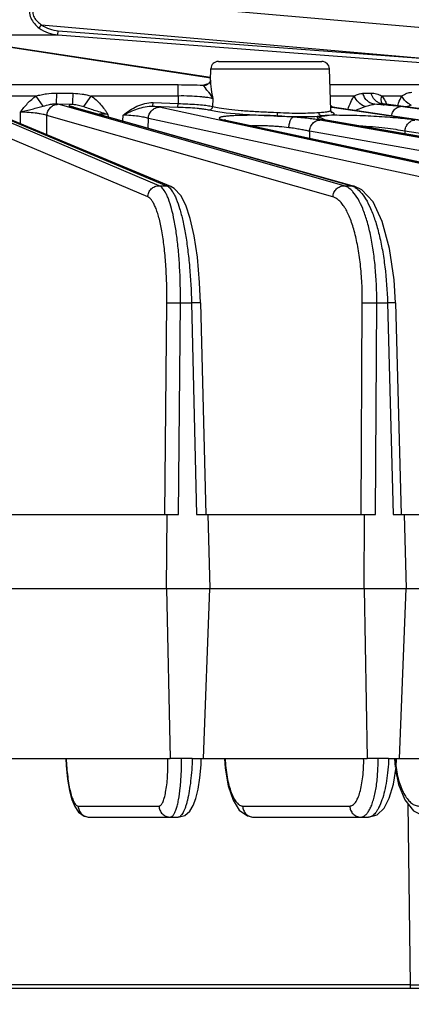
# Model space of a CAD drawing. Units: inches. Extents: x 0 to 17, y 0 to 11.
# Drawn here: x 3.8 to 4.2, y 1.5 to 2.5 of the extents above; entities that cross this region are included whole.
import ezdxf

# ---------------------------------------------------------------- set-up
doc = ezdxf.new("R2010")
doc.units = ezdxf.units.IN
doc.header["$LTSCALE"] = 0.935
doc.header["$MEASUREMENT"] = 0
doc.layers.get('0').update_dxf_attribs({"linetype": 'CONTINUOUS'})
doc.layers.add('7_ALL_FEATURES', color=7, linetype='CONTINUOUS')
doc.styles.get("Standard").update_dxf_attribs({"font": 'txt', "width": 0.8})
doc.dimstyles.new('DIMSTYLE_1', dxfattribs={"dimtxt": 0.25, "dimasz": 0.1875, "dimexe": 0.125, "dimexo": 0.0625, "dimgap": 0.125, "dimtad": 0, "dimtih": 1, "dimtoh": 1, "dimdec": 1, "dimlfac": 4, "dimzin": 4, "dimdsep": 46, "dimtxsty": 'STANDARD', "dimblk": '_FILLED', "dimblk1": '_FILLED', "dimblk2": '_FILLED', "dimcen": 0.09, "dimadec": 0, "dimazin": 0, "dimtp": 0.001, "dimtm": 0.001, "dimtfac": 1, "dimtdec": 1, "dimtofl": 0, "dimtmove": 0, "dimatfit": 3, "dimldrblk": '_FILLED', "dimfxl": 1, "dimtolj": 1, "dimtzin": 4, "dimarcsym": 0})

# ---------------------------------------------------------------- blocks, each defined once
blk = doc.blocks.new('_FILLED')
at = {"color": 0, "linetype": 'BYBLOCK'}
blk.add_solid([(0, 0), (-1, 0.1667), (-1, -0.1667)], dxfattribs=at)
blk = doc.blocks.new('*D0')
at = {"color": 2, "linetype": 'CONTINUOUS'}
for p, q in [((3.871, 5.4008), (7.0313, 5.4008)), ((6.9063, 5.4008), (6.9063, 3.7119)), ((6.9063, 1.5229), (6.9063, 2.8369)), ((5.3407, 1.5229), (7.0313, 1.5229))]:
    blk.add_line(p, q, dxfattribs=at)
at = {"color": 2, "linetype": 'CONTINUOUS', "xscale": 0.1875, "yscale": 0.1875, "zscale": 0.1875}
for p, rotation in [((6.9063, 5.4008), 90), ((6.9063, 1.5229), 270)]:
    blk.add_blockref('_FILLED', p, dxfattribs=dict(at, rotation=rotation))
at = {"color": 2, "linetype": 'CONTINUOUS', "insert": (6.8063, 3.5869), "char_height": 0.25, "width": 1, "attachment_point": 2, "line_spacing_factor": 0.9}
blk.add_mtext('15.5\\P[394]', dxfattribs=at)

msp = doc.modelspace()

# ---------------------------------------------------------------- linework, layer by layer
at = {"layer": '7_ALL_FEATURES', "color": 7, "linetype": 'CONTINUOUS'}
for p, q in [((3.8326, 2.5586), (4.4316, 2.5062)), ((4.0113, 2.4899), (4.1174, 2.4899)), ((4.0032, 2.4704), (4.0036, 2.4824)), ((4.1267, 2.4399), (4.1252, 2.4824)), ((4.0003, 2.4665), (3.9998, 2.4662)), ((3.9626, 2.3616), (3.7621, 2.4454)), ((4.1802, 2.4465), (4.1792, 2.4467)), ((4.183, 2.4461), (4.1802, 2.4465)), ((4.8232, 2.3625), (4.183, 2.4461)), ((3.8631, 2.4432), (4.1506, 2.3621)), ((4.0017, 2.4402), (4.0088, 2.4388)), ((4.0088, 2.4388), (4.0194, 2.4374)), ((4.0194, 2.4374), (4.0328, 2.4361)), ((4.0764, 2.4336), (4.0721, 2.4339)), ((4.1148, 2.436), (4.1143, 2.4377)), ((4.1267, 2.4399), (4.1267, 2.4399)), ((4.0174, 2.43), (4.0173, 2.43)), ((4.0191, 2.4296), (4.3329, 2.3623)), ((4.1178, 2.4305), (4.1176, 2.4306)), ((4.1189, 2.4302), (4.1182, 2.4304)), ((4.1196, 2.4301), (4.1189, 2.4302)), ((4.5072, 2.3624), (4.1217, 2.4297)), ((3.9661, 2.3597), (3.9626, 2.3616)), ((4.1507, 2.3621), (4.1506, 2.3621)), ((4.1586, 2.3583), (4.1507, 2.3621)), ((3.993, 2.2423), (3.9983, 2.0252)), ((4.1929, 2.2423), (4.1988, 2.0252)), ((3.7827, 2.0252), (3.9588, 2.0252)), ((3.9581, 1.9493), (3.9588, 2.0252)), ((3.9588, 2.0252), (3.9703, 2.0252)), ((3.989, 2.0252), (4.1613, 2.0252)), ((4.0005, 2.0252), (4.0024, 1.9493)), ((4.1609, 1.9493), (4.1613, 2.0252)), ((4.1613, 2.0252), (4.1725, 2.0252)), ((4.1907, 2.0252), (4.3572, 2.0252)), ((4.2019, 2.0252), (4.204, 1.9493)), ((3.7509, 1.9493), (3.958, 1.9493)), ((3.9581, 1.9493), (4.1608, 1.9493)), ((3.9581, 1.9493), (3.9619, 1.7752)), ((3.996, 1.7752), (4.0024, 1.9493)), ((4.1609, 1.9493), (4.3571, 1.9493)), ((4.1609, 1.9493), (4.164, 1.7752)), ((4.1971, 1.7752), (4.204, 1.9493)), ((3.7901, 1.7752), (3.9619, 1.7752)), ((3.8549, 1.7752), (3.8553, 1.768)), ((3.9734, 1.7752), (3.9619, 1.7752)), ((3.9845, 1.7752), (3.9938, 1.7752)), ((3.9938, 1.7752), (3.996, 1.7752)), ((3.996, 1.7752), (4.1639, 1.7752)), ((4.0176, 1.7751), (4.0183, 1.7652)), ((4.1751, 1.7752), (4.164, 1.7752)), ((4.1859, 1.7752), (4.1941, 1.7752)), ((4.1918, 1.7751), (4.1925, 1.7662)), ((4.1941, 1.7752), (4.1971, 1.7752)), ((4.1971, 1.7752), (4.3594, 1.7752)), ((3.861, 1.733), (3.8639, 1.7258)), ((4.0263, 1.7324), (4.0326, 1.7222)), ((3.8789, 1.7149), (3.9701, 1.7149)), ((4.0474, 1.7149), (4.1653, 1.7149)), ((5.3016, 1.5392), (1.8271, 1.5392))]:
    msp.add_line(p, q, dxfattribs=at)
at = {"layer": '7_ALL_FEATURES', "color": 9, "linetype": 'CONTINUOUS'}
for p, q in [((3.8276, 2.5242), (3.8299, 2.5275)), ((3.8299, 2.5275), (4.2375, 2.4918)), ((3.7101, 2.5178), (4.0036, 2.4733)), ((3.7124, 2.5178), (4.0033, 2.4737)), ((3.733, 2.5172), (3.8467, 2.5172)), ((3.8467, 2.5172), (3.847, 2.5214)), ((3.8467, 2.5172), (4.2371, 2.4876)), ((3.847, 2.5214), (4.2375, 2.4918)), ((4.0036, 2.4824), (4.1252, 2.4824)), ((3.9702, 2.4658), (3.1586, 2.4658)), ((3.9702, 2.4545), (3.9702, 2.4658)), ((3.9958, 2.4652), (3.9981, 2.4624)), ((4.5025, 2.4658), (4.1258, 2.4658)), ((3.8243, 2.4545), (3.783, 2.4545)), ((3.8316, 2.4441), (3.8243, 2.4545)), ((3.8451, 2.4464), (3.8455, 2.4575)), ((3.8455, 2.4575), (3.8623, 2.4573)), ((3.862, 2.4477), (3.8623, 2.4573)), ((3.8733, 2.4436), (3.8808, 2.4545)), ((3.9702, 2.4545), (3.8808, 2.4545)), ((3.9702, 2.4545), (3.97, 2.4468)), ((4.1507, 2.4545), (4.1262, 2.4545)), ((4.1596, 2.4573), (4.1679, 2.4575)), ((4.1996, 2.4545), (4.179, 2.4545)), ((3.9506, 2.3625), (3.7493, 2.4478)), ((3.7578, 2.4463), (3.9582, 2.3625)), ((3.8451, 2.4464), (3.8619, 2.446)), ((3.8469, 2.446), (3.8451, 2.4464)), ((4.1403, 2.3625), (3.8469, 2.446)), ((3.8619, 2.446), (3.862, 2.4477)), ((3.8679, 2.4452), (3.8704, 2.4445)), ((3.8704, 2.4445), (3.8733, 2.4436)), ((3.9441, 2.4441), (3.9443, 2.4477)), ((3.9441, 2.4441), (3.9698, 2.4432)), ((3.9506, 2.4431), (3.9441, 2.4441)), ((3.9443, 2.4477), (3.97, 2.4468)), ((3.9698, 2.4432), (3.97, 2.4468)), ((4.0027, 2.4443), (4.0054, 2.4438)), ((4.0056, 2.4516), (4.0054, 2.4438)), ((4.1265, 2.4448), (4.1285, 2.4431)), ((4.1716, 2.446), (4.1792, 2.4464)), ((4.1792, 2.4464), (4.1799, 2.4464)), ((4.1799, 2.4464), (4.1802, 2.4465)), ((4.1839, 2.4459), (4.183, 2.446)), ((4.183, 2.446), (4.8224, 2.3625)), ((4.198, 2.4436), (4.1904, 2.4444)), ((3.9389, 2.351), (3.7376, 2.4363)), ((3.8083, 2.4261), (3.8084, 2.4381)), ((3.8353, 2.4148), (3.8354, 2.4345)), ((4.1288, 2.351), (3.8354, 2.4345)), ((3.8631, 2.4432), (3.8602, 2.4436)), ((3.8602, 2.4436), (4.1477, 2.3625)), ((3.898, 2.4356), (3.8981, 2.4333)), ((3.9134, 2.429), (3.9135, 2.435)), ((4.3238, 2.3625), (3.9506, 2.4431)), ((4.0054, 2.4438), (4.0121, 2.4424)), ((4.0764, 2.4339), (4.0642, 2.4344)), ((4.0644, 2.438), (4.068, 2.4379)), ((4.068, 2.4379), (4.0718, 2.4376)), ((4.1171, 2.434), (4.116, 2.4339)), ((4.119, 2.4342), (4.1206, 2.4343)), ((4.1206, 2.4343), (4.1274, 2.4351)), ((4.1304, 2.4347), (4.1214, 2.4344)), ((4.129, 2.443), (4.1278, 2.4431)), ((4.1278, 2.4431), (4.6701, 2.3625)), ((4.1511, 2.4397), (4.1617, 2.4436)), ((4.8166, 2.3625), (4.198, 2.4436)), ((3.9394, 2.4216), (3.9395, 2.4316)), ((4.3126, 2.351), (3.9395, 2.4316)), ((4.0191, 2.4296), (4.0171, 2.4298)), ((4.0171, 2.4298), (4.3309, 2.3625)), ((4.1142, 2.4332), (4.1131, 2.4328)), ((4.116, 2.4336), (4.1142, 2.4332)), ((4.4989, 2.3625), (4.1155, 2.4298)), ((4.1172, 2.4304), (4.1202, 2.4298)), ((4.1217, 2.4297), (4.1202, 2.4298)), ((4.1202, 2.4298), (4.5056, 2.3625)), ((4.4882, 2.351), (4.1048, 2.4183)), ((4.1048, 2.4183), (4.1049, 2.4112)), ((4.6537, 2.351), (4.2027, 2.4183)), ((4.2027, 2.4183), (4.2027, 2.4155)), ((3.9506, 2.3625), (3.9582, 2.3625)), ((3.9625, 2.3617), (3.9582, 2.3625)), ((4.1403, 2.3625), (4.1477, 2.3625)), ((4.1506, 2.3621), (4.1477, 2.3625)), ((4.1477, 2.3625), (4.15, 2.3617)), ((3.9564, 2.0252), (3.9585, 2.2422)), ((3.9703, 2.0252), (3.9724, 2.2424)), ((3.9724, 2.2424), (3.9837, 2.2424)), ((3.9837, 2.2424), (3.989, 2.0252)), ((4.1577, 2.0252), (4.1589, 2.2422)), ((4.1725, 2.0252), (4.1737, 2.2424)), ((4.1737, 2.2424), (4.1848, 2.2424)), ((4.1848, 2.2424), (4.1907, 2.0252)), ((3.9845, 1.7752), (3.9734, 1.7752)), ((4.1859, 1.7752), (4.1751, 1.7752)), ((4.2085, 1.5429), (4.2058, 1.7287)), ((3.8675, 1.7263), (3.9503, 1.7263)), ((4.0362, 1.7263), (4.146, 1.7263)), ((3.8787, 1.7149), (3.8789, 1.7149)), ((4.0472, 1.7149), (4.0474, 1.7149)), ((4.2085, 1.5429), (3.7122, 1.5429)), ((4.2085, 1.5392), (4.2085, 1.5429))]:
    msp.add_line(p, q, dxfattribs=at)
at = {"layer": '7_ALL_FEATURES', "color": 7, "linetype": 'CONTINUOUS'}
for points in [[(4.0032, 2.4706), (4.0028, 2.4693), (4.001, 2.4671), (4.0003, 2.4665)], [(4.6712, 2.3625), (4.1284, 2.4431), (4.1265, 2.4434)], [(4.1277, 2.4375), (4.1279, 2.4374), (4.1276, 2.4376), (4.1267, 2.4393), (4.1267, 2.4399)], [(4.0191, 2.4296), (4.0181, 2.4298), (4.0174, 2.43)], [(4.1217, 2.4297), (4.1205, 2.4299), (4.1187, 2.4303), (4.1178, 2.4305)], [(3.993, 2.2423), (3.9921, 2.2631), (3.9898, 2.2891), (3.9865, 2.3112), (3.9825, 2.329), (3.978, 2.3426), (3.9728, 2.3525), (3.9661, 2.3597)], [(4.1929, 2.2423), (4.1915, 2.2659), (4.1869, 2.2982), (4.1794, 2.3259), (4.1699, 2.346), (4.1586, 2.3583)], [(3.8553, 1.768), (3.8567, 1.754), (3.8586, 1.7423), (3.861, 1.733)], [(3.9701, 1.7149), (3.9768, 1.7166), (3.9821, 1.7211), (3.9855, 1.7269), (3.9882, 1.7341), (3.9904, 1.7435), (3.9922, 1.7551), (3.9935, 1.7687), (3.9938, 1.7752)], [(4.1652, 1.7149), (4.1741, 1.7174), (4.1812, 1.7241), (4.1866, 1.7343), (4.1909, 1.7488), (4.1935, 1.7662), (4.1941, 1.7752)], [(4.0183, 1.7652), (4.0214, 1.7471), (4.0263, 1.7324)], [(4.1931, 1.7635), (4.1961, 1.7484), (4.2025, 1.7328)], [(4.2025, 1.7328), (4.2115, 1.7214), (4.223, 1.7154)], [(3.8639, 1.7258), (3.8678, 1.7201), (3.8738, 1.7159), (3.8787, 1.7149)], [(4.0326, 1.7222), (4.0411, 1.7161), (4.0472, 1.7149)]]:
    msp.add_lwpolyline(points, dxfattribs=at)
for centre, radius, start, end in [((4.0113, 2.4822), 0.00775, 90, 178), ((4.1174, 2.4822), 0.00775, 2, 90), ((4.1125, 2.4211), 0.0117, 51.93, 59.2143)]:
    msp.add_arc(centre, radius, start, end, dxfattribs=at)
at = {"layer": '7_ALL_FEATURES', "color": 9, "linetype": 'CONTINUOUS'}
for centre, radius, start, end in [((4.009, 2.4265), 0.0411, 102.162, 103.1801), ((3.7441, 2.2611), 0.3241, 37.994, 38.3987), ((4.1435, 2.4812), 0.141, 188.2228, 192.1421), ((4.1346, 1.8698), 0.5774, 85.4722, 86.319), ((4.2026, 2.5961), 0.1514, 261.3774, 261.9312), ((4.1379, 1.9122), 0.5348, 85.3352, 85.4679), ((4.2027, 2.598), 0.1532, 261.9853, 262.6088), ((4.1463, 2.0109), 0.4358, 84.2009, 85.3844), ((4.2785, 2.2438), 0.2129, 109.0031, 110.4559), ((3.8875, 2.2266), 0.2093, 87.1036, 89.6058), ((4.0899, 3.1615), 0.7275, 267.9766, 268.2813), ((4.096, 3.346), 0.9122, 268.2499, 268.4945), ((4.1071, 2.6627), 0.2288, 272.5049, 272.9587), ((4.125, 2.3634), 0.071, 95.5989, 96.3927), ((4.1255, 2.3593), 0.0751, 93.7103, 95.646), ((4.1279, 2.3231), 0.1115, 93.3424, 93.7081), ((4.1425, 2.5422), 0.1002, 260.8068, 261.2171), ((4.1445, 2.5556), 0.1138, 261.2157, 261.5548), ((4.0435, 1.8388), 0.5957, 85.6945, 86.83), ((4.3051, 1.7807), 0.1124, 182.7597, 186.4741), ((4.231, 20.8575), 19.3146, 269.93333, 270.06663)]:
    msp.add_arc(centre, radius, start, end, dxfattribs=at)
for points, knots in [([(3.8181, 2.5472), (3.8179, 2.5462), (3.8174, 2.5442), (3.8173, 2.5399), (3.8187, 2.5344), (3.8223, 2.5287), (3.8257, 2.5256), (3.8276, 2.5242)], [0, 0, 0, 0, 0.115981, 0.235969, 0.484662, 0.741029, 1, 1, 1, 1]), ([(3.8216, 2.5451), (3.8213, 2.5443), (3.8209, 2.5427), (3.8208, 2.5402), (3.8213, 2.5377), (3.8226, 2.5343), (3.8255, 2.5307), (3.8284, 2.5285), (3.8299, 2.5275)], [0, 0, 0, 0, 0.113227, 0.231475, 0.354482, 0.481358, 0.739622, 1, 1, 1, 1]), ([(3.8299, 2.5275), (3.8324, 2.5257), (3.8379, 2.5229), (3.844, 2.5216), (3.847, 2.5214)], [0, 0, 0, 0, 0.49995, 1, 1, 1, 1]), ([(3.8276, 2.5242), (3.8303, 2.5222), (3.8365, 2.5189), (3.8433, 2.5174), (3.8467, 2.5172)], [0, 0, 0, 0, 0.50003, 1, 1, 1, 1]), ([(3.9958, 2.4652), (3.9917, 2.4654), (3.9832, 2.4657), (3.9746, 2.4658), (3.9702, 2.4658)], [0, 0, 0, 0, 0.480442, 1, 1, 1, 1]), ([(3.9996, 2.4665), (3.9988, 2.4663), (3.9978, 2.466), (3.9965, 2.4656), (3.996, 2.4653), (3.9958, 2.4652)], [0, 0, 0, 0, 0.597762, 0.822935, 1, 1, 1, 1]), ([(3.9958, 2.4652), (3.9966, 2.4652), (3.9982, 2.4654), (3.9996, 2.4661), (4.0003, 2.4665)], [0, 0, 0, 0, 0.499224, 1, 1, 1, 1]), ([(4.0032, 2.4704), (4.0031, 2.4698), (4.0032, 2.4684), (4.0034, 2.4652), (4.0037, 2.4628), (4.0039, 2.4611)], [0, 0, 0, 0, 0.205072, 0.445865, 1, 1, 1, 1]), ([(3.8084, 2.4381), (3.8106, 2.4412), (3.8154, 2.4472), (3.8212, 2.4524), (3.8243, 2.4545)], [0, 0, 0, 0, 0.500269, 1, 1, 1, 1]), ([(3.8243, 2.4545), (3.8261, 2.455), (3.8295, 2.4559), (3.8366, 2.4572), (3.842, 2.4575), (3.8455, 2.4575)], [0, 0, 0, 0, 0.250079, 0.500089, 1, 1, 1, 1]), ([(3.8623, 2.4573), (3.8654, 2.4572), (3.8701, 2.4569), (3.8763, 2.4557), (3.8793, 2.455), (3.8808, 2.4545)], [0, 0, 0, 0, 0.499895, 0.749913, 1, 1, 1, 1]), ([(3.8808, 2.4545), (3.8826, 2.4533), (3.886, 2.4507), (3.8905, 2.446), (3.8938, 2.4418), (3.8963, 2.4383), (3.8975, 2.4365), (3.898, 2.4356)], [0, 0, 0, 0, 0.249962, 0.499947, 0.749953, 0.874977, 1, 1, 1, 1]), ([(4.0056, 2.4516), (4.0049, 2.4518), (4.0032, 2.4523), (4.0001, 2.4529), (3.9964, 2.4534), (3.9901, 2.454), (3.9813, 2.4545), (3.974, 2.4546), (3.9702, 2.4545)], [0, 0, 0, 0, 0.065319, 0.152385, 0.259569, 0.384649, 0.676483, 1, 1, 1, 1]), ([(3.9995, 2.4606), (4.0001, 2.4599), (4.0023, 2.457), (4.0043, 2.454), (4.0056, 2.4516)], [0, 0, 0, 0, 0.249321, 1, 1, 1, 1]), ([(4.1443, 2.4407), (4.1451, 2.4433), (4.1469, 2.448), (4.1493, 2.4526), (4.1507, 2.4545)], [0, 0, 0, 0, 0.527272, 1, 1, 1, 1]), ([(4.1507, 2.4545), (4.1514, 2.4549), (4.1528, 2.4557), (4.1558, 2.4569), (4.1581, 2.4572), (4.1596, 2.4573)], [0, 0, 0, 0, 0.263583, 0.512487, 1, 1, 1, 1]), ([(4.1617, 2.4436), (4.1592, 2.4446), (4.1547, 2.4476), (4.1516, 2.4521), (4.1507, 2.4545)], [0, 0, 0, 0, 0.513512, 1, 1, 1, 1]), ([(4.1716, 2.446), (4.1703, 2.4461), (4.1675, 2.4469), (4.1639, 2.4493), (4.1611, 2.4529), (4.16, 2.4558), (4.1596, 2.4573)], [0, 0, 0, 0, 0.236124, 0.480906, 0.736231, 1, 1, 1, 1]), ([(4.1747, 2.4481), (4.1731, 2.4491), (4.1702, 2.4519), (4.1685, 2.4555), (4.1679, 2.4575)], [0, 0, 0, 0, 0.48753, 1, 1, 1, 1]), ([(4.1679, 2.4575), (4.1698, 2.4575), (4.1737, 2.457), (4.1772, 2.4555), (4.179, 2.4545)], [0, 0, 0, 0, 0.481965, 1, 1, 1, 1]), ([(4.1784, 2.4505), (4.1784, 2.4508), (4.1784, 2.4522), (4.1786, 2.4535), (4.179, 2.4545)], [0, 0, 0, 0, 0.240144, 1, 1, 1, 1]), ([(4.179, 2.4545), (4.1799, 2.4533), (4.1818, 2.4504), (4.1833, 2.4475), (4.1841, 2.4459)], [0, 0, 0, 0, 0.48109, 1, 1, 1, 1]), ([(4.1951, 2.4445), (4.1955, 2.4454), (4.1967, 2.4488), (4.1982, 2.4522), (4.1996, 2.4545)], [0, 0, 0, 0, 0.26264, 1, 1, 1, 1]), ([(4.1996, 2.4545), (4.2004, 2.4551), (4.202, 2.4562), (4.2045, 2.4574), (4.2071, 2.4582), (4.2089, 2.4583), (4.2098, 2.4583)], [0, 0, 0, 0, 0.270062, 0.517154, 0.756207, 1, 1, 1, 1]), ([(4.2092, 2.4451), (4.2081, 2.4456), (4.2042, 2.4479), (4.2009, 2.4515), (4.1996, 2.4545)], [0, 0, 0, 0, 0.264351, 1, 1, 1, 1]), ([(3.8084, 2.4381), (3.8104, 2.4386), (3.8144, 2.4396), (3.8203, 2.4411), (3.826, 2.4426), (3.8297, 2.4436), (3.8316, 2.4441)], [0, 0, 0, 0, 0.261084, 0.516401, 0.76247, 1, 1, 1, 1]), ([(3.8316, 2.4441), (3.8338, 2.4447), (3.8371, 2.4457), (3.8416, 2.4465), (3.8439, 2.4465), (3.8451, 2.4464)], [0, 0, 0, 0, 0.4956, 0.748197, 1, 1, 1, 1]), ([(3.8354, 2.4345), (3.8355, 2.436), (3.8362, 2.439), (3.8388, 2.4428), (3.8425, 2.4454), (3.8455, 2.446), (3.8469, 2.446)], [0, 0, 0, 0, 0.254161, 0.507462, 0.756401, 1, 1, 1, 1]), ([(3.8619, 2.446), (3.8614, 2.4459), (3.8606, 2.4457), (3.8596, 2.4455), (3.859, 2.4453), (3.8587, 2.4452), (3.8584, 2.445), (3.8583, 2.4449), (3.8582, 2.4447), (3.8582, 2.4445), (3.8583, 2.4444), (3.8587, 2.4441), (3.8593, 2.4438), (3.8599, 2.4437), (3.8602, 2.4436)], [0, 0, 0, 0, 0.223892, 0.397737, 0.465821, 0.521515, 0.565412, 0.598873, 0.624998, 0.649864, 0.680352, 0.720513, 0.83553, 1, 1, 1, 1]), ([(3.9135, 2.435), (3.9157, 2.4367), (3.9204, 2.44), (3.9277, 2.4442), (3.9357, 2.4471), (3.9414, 2.4478), (3.9443, 2.4477)], [0, 0, 0, 0, 0.250236, 0.500382, 0.750354, 1, 1, 1, 1]), ([(3.9135, 2.435), (3.9159, 2.4362), (3.9208, 2.4384), (3.9283, 2.4414), (3.9361, 2.4437), (3.9415, 2.4442), (3.9441, 2.4441)], [0, 0, 0, 0, 0.251413, 0.501967, 0.751391, 1, 1, 1, 1]), ([(3.97, 2.4468), (3.9733, 2.4467), (3.9796, 2.4464), (3.9886, 2.4459), (3.9962, 2.4452), (4.0007, 2.4447), (4.0027, 2.4443)], [0, 0, 0, 0, 0.301064, 0.580952, 0.819176, 1, 1, 1, 1]), ([(4.1617, 2.4436), (4.1625, 2.4439), (4.1642, 2.4445), (4.1667, 2.4453), (4.1692, 2.4458), (4.1708, 2.446), (4.1716, 2.446)], [0, 0, 0, 0, 0.262436, 0.515496, 0.759519, 1, 1, 1, 1]), ([(4.1799, 2.4464), (4.1795, 2.4465), (4.1777, 2.4468), (4.1759, 2.4474), (4.1747, 2.4481)], [0, 0, 0, 0, 0.246543, 1, 1, 1, 1]), ([(4.1794, 2.4467), (4.1793, 2.4469), (4.1787, 2.4481), (4.1784, 2.4495), (4.1784, 2.4505)], [0, 0, 0, 0, 0.243546, 1, 1, 1, 1]), ([(3.8354, 2.4345), (3.8349, 2.4347), (3.8336, 2.4352), (3.8313, 2.4357), (3.8284, 2.4363), (3.8237, 2.437), (3.8169, 2.4376), (3.8113, 2.438), (3.8084, 2.4381)], [0, 0, 0, 0, 0.065703, 0.152936, 0.260142, 0.385102, 0.676601, 1, 1, 1, 1]), ([(3.8733, 2.4436), (3.8752, 2.443), (3.8792, 2.4416), (3.8853, 2.4396), (3.8905, 2.438), (3.8948, 2.4366), (3.897, 2.436), (3.898, 2.4356)], [0, 0, 0, 0, 0.236809, 0.48192, 0.737574, 0.868351, 1, 1, 1, 1]), ([(3.9395, 2.4316), (3.9388, 2.4318), (3.9374, 2.4322), (3.9339, 2.4329), (3.9286, 2.4338), (3.9214, 2.4345), (3.9162, 2.4349), (3.9135, 2.435)], [0, 0, 0, 0, 0.075979, 0.170162, 0.406059, 0.690204, 1, 1, 1, 1]), ([(3.9395, 2.4316), (3.9395, 2.4331), (3.9402, 2.4361), (3.9427, 2.4399), (3.9464, 2.4424), (3.9492, 2.4431), (3.9506, 2.4431)], [0, 0, 0, 0, 0.258385, 0.51385, 0.761232, 1, 1, 1, 1]), ([(3.9698, 2.4432), (3.9733, 2.4431), (3.9799, 2.4428), (3.9878, 2.4422), (3.9934, 2.4416), (3.9968, 2.4412), (3.9995, 2.4407), (4.0011, 2.4404), (4.0017, 2.4402)], [0, 0, 0, 0, 0.323793, 0.615959, 0.741062, 0.848312, 0.935263, 1, 1, 1, 1]), ([(4.0017, 2.4402), (4.0022, 2.4402), (4.0031, 2.4404), (4.0043, 2.4412), (4.0052, 2.4424), (4.0054, 2.4433), (4.0054, 2.4438)], [0, 0, 0, 0, 0.24332, 0.492097, 0.745486, 1, 1, 1, 1]), ([(4.0121, 2.4424), (4.0154, 2.4418), (4.0229, 2.4408), (4.0352, 2.4396), (4.0493, 2.4387), (4.0592, 2.4382), (4.0644, 2.438)], [0, 0, 0, 0, 0.190567, 0.430816, 0.706256, 1, 1, 1, 1]), ([(4.0285, 2.4344), (4.0267, 2.4343), (4.0234, 2.4341), (4.0194, 2.4338), (4.0168, 2.4334), (4.0153, 2.4332), (4.0141, 2.4329), (4.0131, 2.4326), (4.0126, 2.4324), (4.0123, 2.4321), (4.0122, 2.432), (4.0121, 2.4318), (4.0122, 2.4316), (4.0124, 2.4314), (4.0127, 2.4312), (4.0133, 2.4308), (4.0143, 2.4305), (4.0156, 2.4301), (4.0165, 2.4299), (4.0171, 2.4298)], [0, 0, 0, 0, 0.247863, 0.449585, 0.531799, 0.601095, 0.657204, 0.700142, 0.73038, 0.741237, 0.749896, 0.757467, 0.765515, 0.775369, 0.787782, 0.821566, 0.868162, 0.927694, 1, 1, 1, 1]), ([(4.0645, 2.4344), (4.058, 2.4346), (4.046, 2.4348), (4.034, 2.4346), (4.0285, 2.4344)], [0, 0, 0, 0, 0.540512, 1, 1, 1, 1]), ([(4.0718, 2.4376), (4.0759, 2.4375), (4.0838, 2.4371), (4.0951, 2.4369), (4.1052, 2.4371), (4.1115, 2.4374), (4.1143, 2.4376)], [0, 0, 0, 0, 0.289069, 0.559415, 0.799657, 1, 1, 1, 1]), ([(4.0721, 2.4339), (4.0805, 2.4336), (4.0925, 2.4333), (4.1075, 2.4335), (4.1141, 2.4337), (4.1171, 2.4339)], [0, 0, 0, 0, 0.559325, 0.79962, 1, 1, 1, 1]), ([(4.1143, 2.4376), (4.1153, 2.4377), (4.117, 2.4378), (4.1195, 2.438), (4.1216, 2.4383), (4.1234, 2.4385), (4.1248, 2.4388), (4.1257, 2.4391), (4.1262, 2.4393), (4.1265, 2.4395), (4.1267, 2.4397), (4.1267, 2.4399)], [0, 0, 0, 0, 0.220743, 0.415835, 0.583861, 0.723355, 0.833556, 0.914594, 0.944541, 0.967974, 1, 1, 1, 1]), ([(4.1274, 2.4351), (4.1278, 2.4351), (4.1285, 2.4353), (4.1294, 2.4355), (4.1299, 2.4358), (4.1302, 2.4361), (4.1302, 2.4364), (4.1301, 2.4365), (4.13, 2.4367), (4.1296, 2.4369), (4.1289, 2.4373), (4.1284, 2.4375), (4.128, 2.4376)], [0, 0, 0, 0, 0.203528, 0.357692, 0.464159, 0.530679, 0.558257, 0.589689, 0.62939, 0.67959, 0.815096, 1, 1, 1, 1]), ([(4.2128, 2.4298), (4.2102, 2.4302), (4.2045, 2.4309), (4.1914, 2.4322), (4.1733, 2.4336), (4.1515, 2.4345), (4.1371, 2.4347), (4.1304, 2.4347)], [0, 0, 0, 0, 0.094894, 0.20937, 0.476858, 0.756986, 1, 1, 1, 1]), ([(4.1889, 2.4341), (4.1892, 2.4357), (4.1903, 2.4387), (4.1924, 2.4412), (4.1936, 2.442)], [0, 0, 0, 0, 0.523949, 1, 1, 1, 1]), ([(4.1936, 2.442), (4.1942, 2.4425), (4.1957, 2.4433), (4.1972, 2.4436), (4.198, 2.4436)], [0, 0, 0, 0, 0.516831, 1, 1, 1, 1]), ([(4.0835, 2.422), (4.0804, 2.4223), (4.0756, 2.4229), (4.0691, 2.4234), (4.0642, 2.4237), (4.0593, 2.4238), (4.053, 2.424), (4.0483, 2.424), (4.0453, 2.424)], [0, 0, 0, 0, 0.248419, 0.377303, 0.506965, 0.635752, 0.761968, 1, 1, 1, 1]), ([(4.1155, 2.4298), (4.1137, 2.4301), (4.1098, 2.4307), (4.1008, 2.4318), (4.0934, 2.4324), (4.0882, 2.4328)], [0, 0, 0, 0, 0.193098, 0.42847, 1, 1, 1, 1]), ([(4.1048, 2.4183), (4.1049, 2.4198), (4.1055, 2.4228), (4.1079, 2.4266), (4.1114, 2.4292), (4.1141, 2.4298), (4.1155, 2.4298)], [0, 0, 0, 0, 0.263988, 0.522233, 0.767528, 1, 1, 1, 1]), ([(4.1131, 2.4328), (4.1129, 2.4327), (4.1127, 2.4326), (4.1125, 2.4322), (4.1128, 2.4319), (4.1132, 2.4316), (4.1139, 2.4313), (4.1148, 2.431), (4.1159, 2.4307), (4.1168, 2.4305), (4.1172, 2.4304)], [0, 0, 0, 0, 0.076663, 0.128062, 0.183664, 0.268796, 0.391516, 0.554043, 0.75701, 1, 1, 1, 1]), ([(4.2027, 2.4183), (4.2028, 2.4198), (4.2034, 2.4228), (4.2057, 2.4265), (4.2089, 2.4291), (4.2115, 2.4298), (4.2128, 2.4298)], [0, 0, 0, 0, 0.271041, 0.532758, 0.775441, 1, 1, 1, 1]), ([(4.1048, 2.4183), (4.1034, 2.4187), (4.1004, 2.4194), (4.0964, 2.42), (4.0928, 2.4206), (4.0888, 2.4213), (4.0857, 2.4218), (4.0835, 2.422)], [0, 0, 0, 0, 0.194334, 0.429664, 0.561023, 0.700585, 1, 1, 1, 1]), ([(4.2027, 2.4183), (4.1997, 2.419), (4.1928, 2.4202), (4.1817, 2.4216), (4.1693, 2.4228), (4.1607, 2.4234), (4.1564, 2.4236)], [0, 0, 0, 0, 0.197986, 0.444781, 0.720074, 1, 1, 1, 1]), ([(3.9389, 2.351), (3.9389, 2.3525), (3.9396, 2.3556), (3.9422, 2.3594), (3.9461, 2.3619), (3.9491, 2.3625), (3.9506, 2.3625)], [0, 0, 0, 0, 0.251261, 0.502962, 0.752928, 1, 1, 1, 1]), ([(3.9566, 2.3563), (3.9561, 2.3571), (3.9552, 2.3585), (3.9534, 2.3607), (3.9517, 2.362), (3.9506, 2.3625)], [0, 0, 0, 0, 0.303235, 0.568488, 1, 1, 1, 1]), ([(3.9724, 2.2424), (3.9725, 2.2547), (3.9721, 2.2728), (3.9704, 2.2962), (3.9686, 2.312), (3.9663, 2.3262), (3.9636, 2.3383), (3.9609, 2.3471), (3.9585, 2.3528), (3.9572, 2.3552), (3.9566, 2.3563)], [0, 0, 0, 0, 0.318778, 0.468158, 0.60655, 0.731104, 0.839305, 0.929261, 0.967052, 1, 1, 1, 1]), ([(3.9582, 2.3625), (3.9594, 2.362), (3.9618, 2.3602), (3.9635, 2.3578), (3.9644, 2.3563)], [0, 0, 0, 0, 0.431864, 1, 1, 1, 1]), ([(3.9644, 2.3563), (3.9651, 2.3552), (3.9664, 2.3528), (3.969, 2.3471), (3.9719, 2.3383), (3.975, 2.3262), (3.9778, 2.312), (3.98, 2.2962), (3.9825, 2.2728), (3.9835, 2.2547), (3.9837, 2.2424)], [0, 0, 0, 0, 0.033228, 0.07128, 0.161671, 0.270157, 0.394822, 0.533144, 0.682269, 1, 1, 1, 1]), ([(4.1288, 2.351), (4.1289, 2.3525), (4.1296, 2.3556), (4.1322, 2.3594), (4.1359, 2.3619), (4.1389, 2.3625), (4.1403, 2.3625)], [0, 0, 0, 0, 0.254161, 0.507462, 0.756401, 1, 1, 1, 1]), ([(4.1493, 2.3563), (4.1486, 2.3571), (4.1461, 2.3597), (4.1428, 2.3618), (4.1403, 2.3625)], [0, 0, 0, 0, 0.283249, 1, 1, 1, 1]), ([(4.1737, 2.2424), (4.1738, 2.2547), (4.1731, 2.2728), (4.1703, 2.2962), (4.1675, 2.3121), (4.164, 2.3262), (4.1598, 2.3385), (4.1551, 2.3485), (4.1513, 2.3541), (4.1493, 2.3563)], [0, 0, 0, 0, 0.312539, 0.459534, 0.596396, 0.720595, 0.830009, 0.923248, 1, 1, 1, 1]), ([(4.15, 2.3617), (4.1506, 2.3614), (4.1532, 2.36), (4.1554, 2.358), (4.1569, 2.3563)], [0, 0, 0, 0, 0.227203, 1, 1, 1, 1]), ([(4.1569, 2.3563), (4.159, 2.3541), (4.1629, 2.3485), (4.1679, 2.3385), (4.1725, 2.3263), (4.1764, 2.3121), (4.1797, 2.2962), (4.1832, 2.2729), (4.1844, 2.2547), (4.1848, 2.2424)], [0, 0, 0, 0, 0.077381, 0.171171, 0.280971, 0.405344, 0.542142, 0.688825, 1, 1, 1, 1]), ([(3.9585, 2.2422), (3.9585, 2.2489), (3.9584, 2.2622), (3.9575, 2.2816), (3.9559, 2.2995), (3.9536, 2.3154), (3.9511, 2.3272), (3.9488, 2.3351), (3.947, 2.34), (3.9451, 2.3441), (3.9432, 2.3473), (3.9412, 2.3496), (3.9396, 2.3507), (3.9389, 2.351)], [0, 0, 0, 0, 0.179859, 0.35301, 0.513879, 0.657715, 0.780284, 0.832586, 0.878507, 0.917942, 0.950951, 0.977962, 1, 1, 1, 1]), ([(4.1589, 2.2422), (4.159, 2.2489), (4.1587, 2.2623), (4.1572, 2.2816), (4.1546, 2.2996), (4.151, 2.3155), (4.1472, 2.3273), (4.1437, 2.3352), (4.141, 2.3401), (4.1382, 2.3442), (4.1352, 2.3474), (4.1321, 2.3497), (4.1299, 2.3507), (4.1288, 2.351)], [0, 0, 0, 0, 0.173375, 0.3406, 0.496634, 0.637283, 0.758965, 0.811949, 0.859469, 0.901585, 0.938563, 0.971017, 1, 1, 1, 1]), ([(3.9585, 2.2422), (3.9587, 2.2422), (3.9593, 2.2423), (3.9604, 2.2423), (3.9619, 2.2424), (3.9644, 2.2424), (3.9679, 2.2424), (3.9709, 2.2424), (3.9724, 2.2424)], [0, 0, 0, 0, 0.050362, 0.130374, 0.236847, 0.36588, 0.671662, 1, 1, 1, 1]), ([(3.993, 2.2423), (3.993, 2.2423), (3.993, 2.2423), (3.9928, 2.2423), (3.9926, 2.2423), (3.9923, 2.2424), (3.992, 2.2424), (3.9913, 2.2424), (3.9903, 2.2424), (3.989, 2.2424), (3.9874, 2.2424), (3.9856, 2.2424), (3.9844, 2.2424), (3.9837, 2.2424)], [0, 0, 0, 0, 0.005684, 0.019634, 0.04232, 0.073801, 0.113945, 0.16239, 0.282616, 0.431333, 0.604655, 0.796416, 1, 1, 1, 1]), ([(4.1589, 2.2422), (4.1593, 2.2422), (4.16, 2.2423), (4.1619, 2.2424), (4.1651, 2.2424), (4.1692, 2.2424), (4.1722, 2.2424), (4.1737, 2.2424)], [0, 0, 0, 0, 0.062479, 0.151637, 0.394731, 0.692977, 1, 1, 1, 1]), ([(4.1929, 2.2423), (4.1929, 2.2423), (4.1928, 2.2423), (4.1927, 2.2423), (4.1925, 2.2424), (4.1923, 2.2424), (4.192, 2.2424), (4.1914, 2.2424), (4.1905, 2.2424), (4.1894, 2.2424), (4.188, 2.2424), (4.1864, 2.2424), (4.1853, 2.2424), (4.1848, 2.2424)], [0, 0, 0, 0, 0.00533, 0.0188, 0.040986, 0.0719, 0.111289, 0.158867, 0.277422, 0.425183, 0.598544, 0.792029, 1, 1, 1, 1]), ([(3.8552, 1.7753), (3.8553, 1.772), (3.8557, 1.7657), (3.8566, 1.7565), (3.8579, 1.7481), (3.8592, 1.7417), (3.8604, 1.7373), (3.8613, 1.7345), (3.8623, 1.7321), (3.8632, 1.73), (3.8643, 1.7284), (3.8653, 1.7273), (3.8663, 1.7265), (3.8671, 1.7263), (3.8675, 1.7263)], [0, 0, 0, 0, 0.187587, 0.36727, 0.5321, 0.676796, 0.740251, 0.797153, 0.847197, 0.890257, 0.926358, 0.955854, 0.979734, 1, 1, 1, 1]), ([(3.9503, 1.7263), (3.9507, 1.7263), (3.9514, 1.7265), (3.9524, 1.7273), (3.9534, 1.7285), (3.9543, 1.7301), (3.9551, 1.7321), (3.9559, 1.7346), (3.9566, 1.7374), (3.9575, 1.7419), (3.9585, 1.7483), (3.9592, 1.7566), (3.9595, 1.7657), (3.9595, 1.772), (3.9594, 1.7752)], [0, 0, 0, 0, 0.020037, 0.043473, 0.072585, 0.108463, 0.151472, 0.201649, 0.258784, 0.322518, 0.467879, 0.633048, 0.812581, 1, 1, 1, 1]), ([(3.968, 1.723), (3.9685, 1.7244), (3.9694, 1.7276), (3.971, 1.7349), (3.9724, 1.7456), (3.9734, 1.7599), (3.9735, 1.77), (3.9734, 1.7752)], [0, 0, 0, 0, 0.086256, 0.186788, 0.425293, 0.701966, 1, 1, 1, 1]), ([(3.9845, 1.7752), (3.9844, 1.7713), (3.984, 1.7635), (3.983, 1.7523), (3.9815, 1.742), (3.98, 1.7341), (3.9786, 1.7286), (3.9775, 1.7251), (3.9763, 1.7221), (3.9752, 1.7196), (3.974, 1.7176), (3.9727, 1.7161), (3.9715, 1.7152), (3.9705, 1.7149), (3.9701, 1.7149)], [0, 0, 0, 0, 0.185975, 0.364538, 0.529239, 0.67463, 0.73856, 0.796003, 0.84658, 0.890068, 0.926472, 0.956097, 0.979913, 1, 1, 1, 1]), ([(4.0182, 1.7753), (4.0183, 1.772), (4.0188, 1.7655), (4.0201, 1.7562), (4.022, 1.7478), (4.0242, 1.7405), (4.0268, 1.7345), (4.0293, 1.7306), (4.0315, 1.7283), (4.033, 1.7272), (4.0346, 1.7265), (4.0357, 1.7263), (4.0362, 1.7263)], [0, 0, 0, 0, 0.180755, 0.353767, 0.512572, 0.652705, 0.771122, 0.866475, 0.905949, 0.940599, 0.971446, 1, 1, 1, 1]), ([(4.146, 1.7263), (4.1466, 1.7263), (4.1476, 1.7265), (4.1491, 1.7272), (4.1506, 1.7284), (4.1525, 1.7308), (4.1547, 1.7348), (4.1568, 1.7409), (4.1584, 1.7482), (4.1596, 1.7566), (4.1603, 1.7657), (4.1604, 1.772), (4.1603, 1.7752)], [0, 0, 0, 0, 0.028165, 0.058467, 0.092705, 0.132055, 0.228065, 0.347819, 0.489223, 0.648392, 0.820587, 1, 1, 1, 1]), ([(4.1859, 1.7752), (4.1858, 1.7713), (4.1853, 1.7635), (4.1839, 1.7522), (4.1819, 1.7419), (4.1794, 1.7329), (4.1768, 1.7263), (4.1744, 1.7221), (4.1727, 1.7195), (4.1709, 1.7175), (4.1691, 1.716), (4.1672, 1.7151), (4.1659, 1.7149), (4.1653, 1.7149)], [0, 0, 0, 0, 0.177688, 0.348786, 0.507506, 0.649081, 0.769555, 0.821129, 0.86677, 0.906682, 0.941392, 0.971946, 1, 1, 1, 1]), ([(4.1665, 1.723), (4.1673, 1.7244), (4.1687, 1.7275), (4.1704, 1.7327), (4.1719, 1.7386), (4.1736, 1.7476), (4.1749, 1.7599), (4.1752, 1.77), (4.1751, 1.7752)], [0, 0, 0, 0, 0.08962, 0.192029, 0.306327, 0.431123, 0.705529, 1, 1, 1, 1]), ([(4.1934, 1.768), (4.1937, 1.765), (4.1946, 1.7593), (4.1966, 1.7511), (4.1991, 1.7439), (4.2021, 1.7377), (4.2055, 1.7328), (4.2091, 1.7292), (4.2129, 1.7269), (4.2157, 1.7263), (4.217, 1.7263)], [0, 0, 0, 0, 0.176297, 0.341467, 0.491934, 0.625472, 0.741174, 0.839859, 0.924368, 1, 1, 1, 1]), ([(3.8675, 1.7263), (3.8675, 1.7248), (3.8682, 1.7219), (3.8706, 1.7181), (3.8744, 1.7156), (3.8773, 1.7149), (3.8787, 1.7149)], [0, 0, 0, 0, 0.252214, 0.503478, 0.752626, 1, 1, 1, 1]), ([(3.9503, 1.7263), (3.9504, 1.7248), (3.951, 1.7218), (3.9536, 1.718), (3.9574, 1.7155), (3.9604, 1.7149), (3.9618, 1.7149)], [0, 0, 0, 0, 0.252292, 0.503568, 0.752753, 1, 1, 1, 1]), ([(3.9618, 1.7149), (3.9621, 1.7149), (3.9627, 1.715), (3.9636, 1.7155), (3.9645, 1.7162), (3.965, 1.7168), (3.9652, 1.7172)], [0, 0, 0, 0, 0.208204, 0.435077, 0.695744, 1, 1, 1, 1]), ([(3.9652, 1.7172), (3.9658, 1.718), (3.9669, 1.7199), (3.9676, 1.7219), (3.968, 1.723)], [0, 0, 0, 0, 0.443538, 1, 1, 1, 1]), ([(4.0362, 1.7263), (4.0363, 1.7248), (4.0369, 1.7219), (4.0393, 1.7181), (4.0429, 1.7156), (4.0458, 1.7149), (4.0472, 1.7149)], [0, 0, 0, 0, 0.25538, 0.507968, 0.755816, 1, 1, 1, 1]), ([(4.146, 1.7263), (4.1461, 1.7248), (4.1467, 1.7218), (4.1492, 1.718), (4.1529, 1.7155), (4.1558, 1.7149), (4.1572, 1.7149)], [0, 0, 0, 0, 0.255505, 0.508105, 0.755955, 1, 1, 1, 1]), ([(4.1572, 1.7149), (4.1581, 1.7149), (4.1599, 1.7153), (4.1615, 1.7164), (4.1622, 1.7171)], [0, 0, 0, 0, 0.467015, 1, 1, 1, 1]), ([(4.1622, 1.7171), (4.1631, 1.7178), (4.1647, 1.7197), (4.1659, 1.7218), (4.1665, 1.723)], [0, 0, 0, 0, 0.45624, 1, 1, 1, 1])]:
    msp.add_open_spline(points, degree=3, knots=knots, dxfattribs=at)
msp.add_open_spline([(3.8619, 2.446), (3.8639, 2.446), (3.866, 2.4457), (3.8679, 2.4452)], degree=3, dxfattribs=at)
at = {"layer": '7_ALL_FEATURES', "color": 7, "linetype": 'CONTINUOUS'}
for points, knots in [([(4.0328, 2.4361), (4.0353, 2.4359), (4.0458, 2.4352), (4.0564, 2.4347), (4.0645, 2.4344)], [0, 0, 0, 0, 0.236102, 1, 1, 1, 1]), ([(4.0721, 2.4339), (4.0721, 2.4339), (4.072, 2.434), (4.0719, 2.4343), (4.0719, 2.4346), (4.0718, 2.4352), (4.0718, 2.4362), (4.0718, 2.437), (4.0718, 2.4375)], [0, 0, 0, 0, 0.038325, 0.105828, 0.202423, 0.325815, 0.637456, 1, 1, 1, 1]), ([(4.1172, 2.4341), (4.1167, 2.4342), (4.1156, 2.4346), (4.115, 2.4355), (4.1148, 2.436)], [0, 0, 0, 0, 0.474427, 1, 1, 1, 1]), ([(4.0836, 2.4222), (4.0837, 2.4236), (4.0841, 2.4262), (4.085, 2.4292), (4.086, 2.4311), (4.0869, 2.4324), (4.0879, 2.4331), (4.0885, 2.4332)], [0, 0, 0, 0, 0.330499, 0.621977, 0.743704, 0.846806, 1, 1, 1, 1]), ([(4.1184, 2.4312), (4.118, 2.4314), (4.1163, 2.4323), (4.1145, 2.4327), (4.113, 2.4328)], [0, 0, 0, 0, 0.252056, 1, 1, 1, 1])]:
    msp.add_open_spline(points, degree=3, knots=knots, dxfattribs=at)

# ---------------------------------------------------------------- dimensions: what is measured, and where the dimension line sits
at = {"color": 2, "linetype": 'CONTINUOUS'}
dim = msp.add_linear_dim(base=(6.9063, 1.5229), p1=(3.8085, 5.4008), p2=(5.2782, 1.5229), angle=270, dimstyle='DIMSTYLE_1', dxfattribs=at)
dim.commit()
dim.dimension.update_dxf_attribs({"geometry": '*D0', "text_midpoint": (6.9063, 3.2744), "dimtype": 160})

doc.saveas('drawing.dxf')
